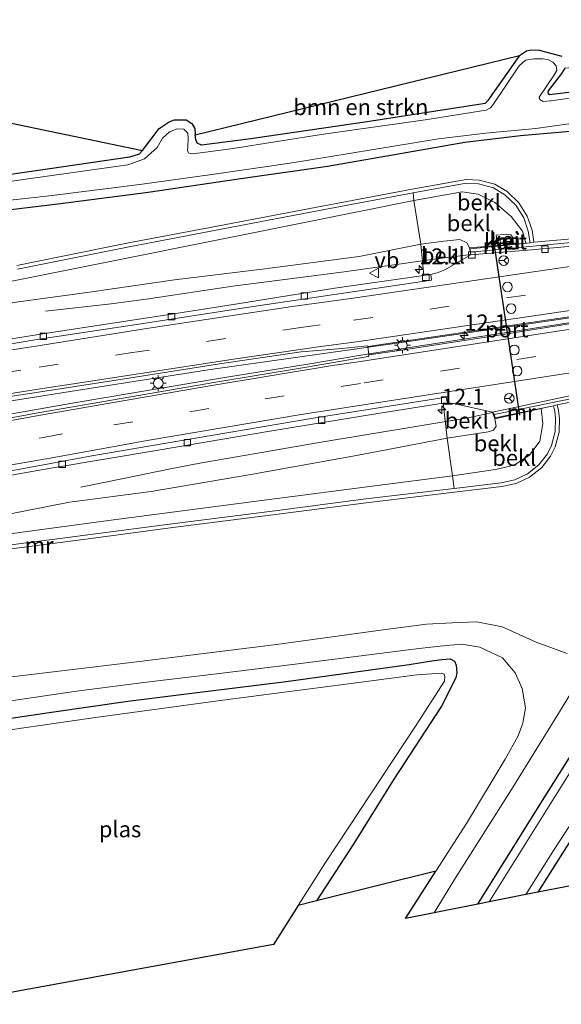
# Model space of a CAD drawing. Units: metres. Extents: x 99997 to 109995, y 456249 to 460249.
# Drawn here: x 105419 to 105503, y 458222 to 458375 of the extents above; entities that cross this region are included whole.
import ezdxf
from ezdxf.enums import TextEntityAlignment as Align

# ---------------------------------------------------------------- set-up
doc = ezdxf.new("R2010")
doc.units = ezdxf.units.M
doc.linetypes.add('VW-3-9_STREEP', pattern=[12, 3, -9])
doc.layers.get('0').update_dxf_attribs({"lineweight": 25})
for name, color, linetype, lineweight in [('B-ME-AM-KILOMETR-S-B1', 7, 'Continuous', 18), ('B-ME-BV-GELEIDECONSTRUCTIE-GELEIDERAIL-L-B1', 213, 'BV-GELEIDERAIL', 18), ('B-ME-GR-BOMENSTRUIKEN-GV-B6', 93, 'Continuous', 18), ('B-ME-GW-INSTEEKWATERGANG-L-B1', 10, 'Continuous', 25), ('B-ME-GW-KRUINLIJN-L-B1', 93, 'Continuous', 18), ('B-ME-GW-TEENLIJN-L-B1', 93, 'Continuous', 18), ('B-ME-IE-GRASLAND-GV-B6', 93, 'Continuous', 18), ('B-ME-IE-MEUBILAIR_WEGMEUBILAIR-LICHTMAST-S-B1', 8, 'Continuous', 18), ('B-ME-KG-KADASTRAAL-OPNAMEDTMGRENS-L-B1', 10, 'Continuous', 25), ('B-ME-MW-MUUR-GV-B6', 8, 'IE-TERREINAFSCHEIDING-KUNSTMATIG', 18), ('B-ME-OB-BEKLEDING-GV-B6', 253, 'Continuous', 18), ('B-ME-OG-BEBOUWING-GV-B6', 173, 'Continuous', 18), ('B-ME-OG-WATER-GV-B6', 153, 'Continuous', 18), ('B-ME-VH-VERH_SOORT-BITUMEN-GV-B6', 8, 'IE-TERREINAFSCHEIDING-NATUURLIJK-HOUTWAL', 18), ('B-ME-VH-VERH_SOORT-GV-B6', 8, 'Continuous', 18), ('B-ME-VH-VERH_SOORT-HALF_VERHARDING-GV-B6', 8, 'IE-TERREINAFSCHEIDING-NATUURLIJK-HOUTWAL', 18), ('B-ME-VV-KOLK-S-B1', 8, 'Continuous', 18), ('B-ME-VW-DRIP-S-B1', 8, 'Continuous', 18), ('B-ME-VW-MARKERING-39STREEP-015-L-B1', 255, 'VW-3-9_STREEP', 18), ('B-ME-VW-MARKERING-STREEP-015-L-B1', 7, 'Continuous', 18), ('B-ME-VW-MEUBILAIR_WEGMEUBILAIR-RONA-S-B1', 8, 'Continuous', 18), ('B-ME-VW-MEUBILAIR_WEGMEUBILAIR-VERKEERSBORD-S-B1', 8, 'Continuous', 18), ('B-ME-VW-PORTAAL-L-B1', 10, 'Continuous', 25)]:
    doc.layers.add(name, color=color, linetype=linetype, lineweight=lineweight)
doc.styles.add('NLCS-ISO', font='NLCS-ISO.TTF')
doc.linetypes.add('BV-GELEIDERAIL', pattern='A,10,-3,[108,NLCS.SHX,S=1,R=0,X=0,Y=0],-3', length=16)
doc.linetypes.add('IE-TERREINAFSCHEIDING-KUNSTMATIG', pattern='A,4,[82,NLCS.SHX,S=0.75,R=90,X=0,Y=0],4,-2', length=10)
doc.linetypes.add('IE-TERREINAFSCHEIDING-NATUURLIJK-HOUTWAL', pattern='A,7,-1.5,[67,NLCS.SHX,S=0.75,R=45,X=0,Y=0],-1.5,7,-1.5,[70,NLCS.SHX,S=0.75,R=0,X=0,Y=0],-1.5', length=20)

# ---------------------------------------------------------------- blocks, each defined once
blk = doc.blocks.new('dtb')
blk.add_circle((0, 0), 0.75)
blk = doc.blocks.new('verkeersbord')
for p, q in [((0, 0.75), (-0.75, -0.625)), ((0.75, -0.625), (0, 0.75)), ((-0.75, -0.625), (0.75, -0.625))]:
    blk.add_line(p, q)
blk = doc.blocks.new('wegwijzer')
for q in [(-0.53, -0.53), (0, 0.75), (0.53, -0.53)]:
    blk.add_line((0, 0), q)
blk.add_circle((0, 0), 0.75)
blk = doc.blocks.new('hecto')
for p, q in [((0, 0.625), (-0.625, 0)), ((0, -0.625), (0, 0.625)), ((-0.625, 0), (0.625, 0)), ((0.625, 0), (0, -0.625))]:
    blk.add_line(p, q)
blk = doc.blocks.new('kolk')
blk.add_lwpolyline([(-0.5, -0.5), (0.5, -0.5), (0.5, 0.5), (-0.5, 0.5)], close=True)
blk = doc.blocks.new('lantaarnpaal')
for p, q in [((-0.75, 0), (-1.25, 0)), ((-0.88, 0.88), (-0.53, 0.53)), ((0, 0.75), (0, 1.25)), ((0.53, 0.53), (0.88, 0.88)), ((0.75, 0), (1.25, 0)), ((-0.53, -0.53), (-0.88, -0.88)), ((0, -0.75), (0, -1.25)), ((0.53, -0.53), (0.88, -0.88))]:
    blk.add_line(p, q)
blk.add_circle((0, 0), 0.75)

msp = doc.modelspace()

# ---------------------------------------------------------------- linework, layer by layer
at = {"layer": 'B-ME-BV-GELEIDECONSTRUCTIE-GELEIDERAIL-L-B1'}
for points in [[(105603.442, 458342.687, -5.999), (105554.336, 458335.917, -4.571), (105516.767, 458330.564, -3.347), (105478.591, 458324.98, -2.301), (105470.954, 458323.92, -2.27), (105448.561, 458320.737, -1.569), (105428.11, 458317.549, -0.961), (105404.206, 458313.748, -0.426), (105382.739, 458310.286, -0.051), (105364.419, 458307.229, 0.297), (105343.4, 458303.652, 0.65), (105324.979, 458300.531, 0.847), (105314.532, 458298.756, 0.603), (105307.819, 458297.622, 0.359)], [(105603.506, 458342.055, -6.003), (105554.4, 458335.328, -4.63), (105516.939, 458329.953, -3.359), (105478.239, 458323.943, -2.251), (105472.302, 458323.002, -2.263), (105464.68, 458321.732, -2.019), (105450.477, 458319.439, -1.581), (105428.031, 458315.66, -0.953), (105405.614, 458311.714, -0.496), (105384.606, 458307.841, -0.097), (105359.666, 458303.135, 0.402), (105337.449, 458298.846, 0.727), (105325.599, 458296.435, 0.87), (105317.77, 458294.811, 0.661), (105308.59, 458293.331, 0.382)], [(105423.266, 458329.889, -1.798), (105433.474, 458331.027, -1.639), (105439.277, 458331.795, -1.499), (105452.382, 458333.734, -1.798), (105469.667, 458335.995, -2.309), (105482.941, 458337.829, -2.712), (105489.346, 458338.689, -2.881)], [(105428.777, 458302.497, -1.697), (105435.673, 458303.881, -1.577), (105442.719, 458305.347, -1.449), (105447.256, 458306.238, -1.437), (105455.649, 458307.677, -1.674), (105466.14, 458309.472, -2.007), (105480.831, 458311.953, -2.235), (105488.986, 458313.263, -2.77), (105492.742, 458314.117, -2.911)]]:
    msp.add_polyline3d(points, dxfattribs=at)
at = {"layer": 'B-ME-GR-BOMENSTRUIKEN-GV-B6'}
for points in [[(105501.608, 458363.507, -1.635), (105501.426, 458363.796, -1.635), (105501.456, 458364.113, -1.6), (105503.534, 458366.838, -1.569), (105504.04, 458367.676, -1.596), (105529.325, 458370.318, -1.375), (105529.09, 458367.359, -1.53), (105511.334, 458364.682, -1.616), (105501.608, 458363.507, -1.635)], [(105447.514, 458355.681, -1.542), (105446.841, 458355.966, -1.523), (105446.615, 458356.551, -1.496), (105446.525, 458357.281, -1.519), (105496.963, 458369.608, -1.612), (105492.033, 458362.644, -1.457), (105491.585, 458362.177, -1.472), (105473.285, 458359.295, -1.658), (105455.205, 458356.679, -1.635), (105447.514, 458355.681, -1.542)], [(105386.879, 458365.602, -1.511), (105438.363, 458354.833, -1.577), (105437.85, 458354.264, -1.581), (105436.326, 458353.785, -1.585), (105423.956, 458351.991, -1.592), (105413.138, 458350.434, -1.558)]]:
    msp.add_polyline3d(points, dxfattribs=at)
at = {"layer": 'B-ME-GW-INSTEEKWATERGANG-L-B1'}
for points in [[(105545.512, 458375.188, -1.426), (105542.041, 458370.257, -1.294), (105540.902, 458369.452, -1.337), (105538.498, 458368.856, -1.488), (105534.106, 458367.987, -1.503), (105529.09, 458367.359, -1.53), (105511.334, 458364.682, -1.616), (105501.608, 458363.507, -1.635), (105501.426, 458363.796, -1.635), (105501.456, 458364.113, -1.6), (105503.534, 458366.838, -1.569), (105504.04, 458367.676, -1.596)], [(105496.963, 458369.608, -1.612), (105492.033, 458362.644, -1.457), (105491.585, 458362.177, -1.472), (105473.285, 458359.295, -1.658), (105455.205, 458356.679, -1.635), (105447.514, 458355.681, -1.542), (105446.841, 458355.966, -1.523), (105446.615, 458356.551, -1.496), (105446.525, 458357.281, -1.519)], [(105414.419, 458345.259, -1.445), (105425.585, 458346.602, -1.426), (105439.206, 458348.38, -1.441), (105453.271, 458350.417, -1.441), (105467.1, 458352.401, -1.472), (105479.612, 458354.611, -1.465), (105488.451, 458356.161, -1.55), (105497.102, 458357.199, -1.55), (105504.821, 458357.856, -1.499)], [(105438.363, 458354.833, -1.577), (105437.85, 458354.264, -1.581), (105436.326, 458353.785, -1.585), (105423.956, 458351.991, -1.592), (105413.138, 458350.434, -1.558)], [(105490.483, 458237.658, -1.425), (105500.512, 458253.772, -1.422), (105512.254, 458272.384, -1.465), (105522.404, 458288.325, -1.399), (105529.442, 458299.31, -1.499), (105534.842, 458307.24, -1.507), (105535.688, 458307.739, -1.523), (105537.071, 458308.04, -1.561), (105539.014, 458307.601, -1.503), (105539.999, 458306.703, -1.472), (105540.653, 458305.682, -1.422), (105540.726, 458304.59, -1.379), (105540.565, 458303.433, -1.375), (105539.936, 458302.392, -1.441), (105534.254, 458293.516, -1.403), (105525.045, 458278.926, -1.468), (105516.121, 458264.763, -1.515), (105506.466, 458250.084, -1.445), (105499.782, 458239.498, -1.478)], [(105408.036, 458265.139, -1.538), (105424.224, 458267.494, -1.507), (105436.072, 458269.21, -1.554), (105448.09, 458270.732, -1.542), (105460.67, 458272.283, -1.538), (105470.765, 458273.665, -1.585), (105479.811, 458274.941, -1.503), (105483.628, 458275.537, -1.542), (105484.869, 458275.7, -1.542), (105486.144, 458275.808, -1.527), (105486.822, 458275.453, -1.523), (105487.077, 458274.833, -1.484), (105487.219, 458273.625, -1.465), (105487.054, 458272.835, -1.472), (105484.842, 458268.44, -1.465), (105477.433, 458257.067, -1.476), (105471.18, 458247.064, -1.461), (105465.3886, 458238.1665, -1.5077)]]:
    msp.add_polyline3d(points, dxfattribs=at)
at = {"layer": 'B-ME-GW-KRUINLIJN-L-B1'}
msp.add_line((105493.513, 458340.087, -1.244), (105493.34, 458341.695, -1.244), dxfattribs=at)
for points in [[(105497.942, 458340.46, -0.155), (105497.428, 458342.283, -0.155), (105495.675, 458344.606, -0.186), (105493.094, 458346.776, -0.206), (105490.501, 458348.054, -0.12), (105488.045, 458348.42, -0.136), (105480.544, 458347.064, -0.136), (105453.734, 458341.678, -0.159), (105430.477, 458337.038, -0.109), (105407.122, 458332.362, -0.113), (105387.163, 458328.62, -0.136), (105372.274, 458326.004, -0.051), (105356.319, 458323.054, -0.031), (105345.185, 458320.942, 0.03), (105337.398, 458319.35, -0.027)], [(105500.301, 458314.729, -0.093), (105500.575, 458312.329, -0.229), (105500.088, 458309.631, -0.221), (105498.517, 458307.47, -0.233), (105496.119, 458305.906, -0.252), (105493.192, 458305.248, -0.206), (105486.529, 458304.241, -0.175), (105474.454, 458302.68, -0.132), (105454.873, 458300.169, -0.147), (105433.036, 458297.315, -0.043), (105410.401, 458294.255, 0.092), (105395.647, 458292.106, -0.027), (105381.528, 458289.456, -0.035), (105359.484, 458285.194, 0.049), (105336.433, 458281.439, -0.041)]]:
    msp.add_polyline3d(points, dxfattribs=at)
at = {"layer": 'B-ME-GW-TEENLIJN-L-B1'}
for points in [[(105337.398, 458319.35, -0.027), (105348.384, 458320.261, -0.225), (105362.227, 458322.293, -0.585), (105381.1, 458325.21, -0.911), (105395.465, 458327.313, -1.085), (105405.702, 458329.107, -1.232), (105419.066, 458331.309, -1.511), (105430.471, 458332.894, -1.98), (105443.299, 458334.73, -2.518), (105456.926, 458336.403, -2.72), (105472.026, 458338.377, -2.921), (105481.601, 458340.279, -2.999), (105485.186, 458340.74, -3.185), (105487.683, 458341.004, -3.196), (105488.751, 458340.504, -3.181), (105489.172, 458339.721, -3.23)], [(105493.34, 458341.695, -1.244), (105494.517, 458341.775, -1.209), (105494.98, 458341.815, -1.201), (105495.599, 458341.741, -1.186), (105495.888, 458341.31, -1.166), (105496.022, 458340.298, -1.17)], [(105336.433, 458281.439, -0.041), (105354.836, 458286.022, -0.33), (105379.526, 458291.005, -0.45), (105396.38, 458294.043, -0.953), (105416.224, 458298.013, -1.306), (105426.998, 458300.157, -1.639), (105439.672, 458301.802, -1.929), (105455.182, 458304.454, -2.305), (105471.595, 458307.427, -2.576), (105485.722, 458310.105, -3.037), (105492.062, 458311.106, -3.289), (105492.884, 458311.367, -3.32), (105493.315, 458311.996, -3.309), (105493.117, 458313.146, -3.341)]]:
    msp.add_polyline3d(points, dxfattribs=at)
at = {"layer": 'B-ME-IE-GRASLAND-GV-B6'}
for points in [[(105413.138, 458350.434, -1.558), (105423.956, 458351.991, -1.592), (105436.326, 458353.785, -1.585), (105437.85, 458354.264, -1.581), (105438.363, 458354.833, -1.577), (105440.951, 458358.269, -1.612), (105442.504, 458359.318, -1.697), (105443.329, 458359.619, -1.693), (105445.149, 458359.617, -1.635), (105446.014, 458359.051, -1.546), (105446.476, 458358.251, -1.546), (105446.525, 458357.281, -1.519), (105446.615, 458356.551, -1.496), (105446.841, 458355.966, -1.523), (105447.514, 458355.681, -1.542), (105455.205, 458356.679, -1.635), (105473.285, 458359.295, -1.658), (105491.585, 458362.177, -1.472), (105492.033, 458362.644, -1.457), (105496.963, 458369.608, -1.612), (105498.043, 458370.324, -1.647), (105498.827, 458370.514, -1.651), (105500.005, 458370.438, -1.639), (105503.519, 458369.492, -1.631)], [(105515.119, 458364.431, -2.131), (105501.801, 458362.575, -2.131), (105501.733, 458362.59, -2.131), (105500.606, 458362.481, -2.131), (105500.126, 458362.756, -2.131), (105500.022, 458363.141, -2.131), (105502.257, 458366.527, -2.131), (105502.728, 458367.309, -2.131), (105502.67, 458368.009, -2.131), (105502.146, 458368.563, -2.131), (105501.462, 458368.964, -2.131), (105500.569, 458369.104, -2.131), (105499.166, 458369.081, -2.131), (105497.857, 458368.902, -2.131), (105496.91, 458368.035, -2.131), (105492.77, 458361.852, -2.131), (105492.426, 458361.46, -2.131), (105491.766, 458361.126, -2.131), (105482.283, 458359.635, -2.131), (105466.49, 458357.365, -2.131), (105452.099, 458355.13, -2.131), (105446.182, 458354.34, -2.131), (105445.548, 458354.442, -2.131), (105445.35, 458354.8, -2.131), (105445.372, 458355.517, -2.131), (105445.427, 458356.672, -2.131), (105445.367, 458357.54, -2.131), (105444.756, 458358.172, -2.131), (105443.724, 458358.24, -2.131), (105442.55, 458357.735, -2.131), (105441.434, 458356.784, -2.131), (105440.643, 458355.328, -2.131), (105438.661, 458353.54, -2.131), (105436.058, 458352.606, -2.131), (105420.583, 458350.447, -2.131), (105413.037, 458349.355, -2.131)], [(105503.534, 458366.838, -1.569), (105501.456, 458364.113, -1.6), (105501.426, 458363.796, -1.635), (105501.608, 458363.507, -1.635), (105511.334, 458364.682, -1.616)], [(105413.45, 458346.639, -2.131), (105423.877, 458347.806, -2.131), (105438.281, 458349.602, -2.131), (105449.133, 458351.104, -2.131), (105461.275, 458352.876, -2.131), (105473.916, 458354.931, -2.131), (105484.37, 458356.683, -2.131), (105491.642, 458357.568, -2.131), (105499.504, 458358.263, -2.131), (105535.665, 458363.39, -2.131)], [(105414.419, 458345.259, -1.445), (105425.585, 458346.602, -1.426), (105439.206, 458348.38, -1.441), (105453.271, 458350.417, -1.441), (105467.1, 458352.401, -1.472), (105479.612, 458354.611, -1.465), (105488.451, 458356.161, -1.55), (105497.102, 458357.199, -1.55), (105504.821, 458357.856, -1.499)], [(105504.821, 458357.856, -1.499), (105497.102, 458357.199, -1.55), (105488.451, 458356.161, -1.55), (105479.612, 458354.611, -1.465), (105467.1, 458352.401, -1.472), (105453.271, 458350.417, -1.441), (105439.206, 458348.38, -1.441), (105425.585, 458346.602, -1.426), (105414.419, 458345.259, -1.445)], [(105532.471, 458343.749, -1.139), (105503.36, 458340.971, -1.139), (105499.19, 458340.61, -1.255), (105498.894, 458342.463, -1.255), (105498.154, 458344.641, -1.255), (105496.834, 458346.721, -1.255), (105495.023, 458348.449, -1.255), (105493.118, 458349.616, -1.255), (105490.657, 458350.248, -1.255), (105488.633, 458350.349, -1.255), (105480.285, 458348.83, -1.255), (105466.516, 458346.264, -1.255), (105448.838, 458342.879, -1.255), (105436.165, 458340.469, -1.255), (105418.815, 458336.98, -1.255)], [(105418.933, 458336.392, -0.132), (105436.28, 458339.88, -0.109), (105448.95, 458342.29, -0.113), (105466.627, 458345.674, -0.186), (105480.394, 458348.24, -0.12), (105480.544, 458347.064, -0.136), (105453.734, 458341.678, -0.159), (105430.477, 458337.038, -0.109), (105407.122, 458332.362, -0.113)], [(105480.544, 458347.064, -0.136), (105481.601, 458340.279, -2.999), (105472.026, 458338.377, -2.921), (105456.926, 458336.403, -2.72), (105443.299, 458334.73, -2.518), (105430.471, 458332.894, -1.98), (105419.066, 458331.309, -1.511), (105405.702, 458329.107, -1.232), (105395.465, 458327.313, -1.085), (105381.1, 458325.21, -0.911), (105362.227, 458322.293, -0.585), (105348.384, 458320.261, -0.225), (105337.398, 458319.35, -0.027), (105345.185, 458320.942, 0.03), (105356.319, 458323.054, -0.031), (105372.274, 458326.004, -0.051), (105387.163, 458328.62, -0.136), (105407.122, 458332.362, -0.113), (105430.477, 458337.038, -0.109), (105453.734, 458341.678, -0.159), (105480.544, 458347.064, -0.136)], [(105419.066, 458331.309, -1.511), (105430.471, 458332.894, -1.98), (105443.299, 458334.73, -2.518), (105456.926, 458336.403, -2.72), (105472.026, 458338.377, -2.921), (105481.601, 458340.279, -2.999), (105482.074, 458335.411, -3.405), (105468.246, 458333.419, -3.018), (105451.816, 458330.787, -2.712), (105442.836, 458329.399, -2.433), (105422.867, 458326.346, -1.933), (105403.296, 458323.239, -1.538)], [(105412.55, 458315.819, -1.687), (105422.8503, 458317.3823, -1.9348), (105435.216, 458319.276, -1.999), (105450.312, 458321.648, -2.344), (105463.028, 458323.544, -2.731), (105469.381, 458324.066, -2.972), (105473.296, 458324.449, -3.03), (105473.374, 458324.361, -3.03), (105473.528, 458323.061, -3.037), (105473.528, 458322.912, -3.022), (105473.399, 458322.822, -3.003), (105463.501, 458321.09, -2.724), (105449.739, 458318.822, -2.317), (105432.041, 458315.789, -1.844), (105422.3879, 458314.0927, -1.868), (105409.7049, 458311.7917, -1.558)], [(105417.988, 458292.927, -1.042), (105430.337, 458294.519, -1.042), (105443.054, 458296.224, -1.042), (105458.597, 458298.193, -1.042), (105473.118, 458300.066, -1.042), (105486.855, 458301.709, -1.042), (105494.178, 458302.578, -1.042), (105496.409, 458303.067, -1.042), (105498.509, 458304.073, -1.042), (105500.406, 458305.568, -1.042), (105501.747, 458307.339, -1.042), (105502.485, 458308.766, -1.042), (105503.111, 458311.067, -1.042), (105503.171, 458313.193, -1.042), (105503.011, 458314.417, -1.042), (105502.807, 458315.289, -1.042), (105503.339, 458315.396, -1.112), (105535.663, 458321.732, -1.112)], [(105405.618, 458302.169, -1.573), (105424.081, 458305.455, -2.053), (105440.796, 458308.268, -2.352), (105458.117, 458311.225, -2.793), (105474.947, 458313.967, -3.157), (105485.063, 458315.543, -3.417), (105485.722, 458310.105, -3.037), (105471.595, 458307.427, -2.576), (105455.182, 458304.454, -2.305), (105439.672, 458301.802, -1.929), (105426.998, 458300.157, -1.639), (105416.224, 458298.013, -1.306)], [(105485.722, 458310.105, -3.037), (105486.529, 458304.241, -0.175), (105474.454, 458302.68, -0.132), (105454.873, 458300.169, -0.147), (105433.036, 458297.315, -0.043), (105410.401, 458294.255, 0.092), (105395.647, 458292.106, -0.027), (105381.528, 458289.456, -0.035), (105359.484, 458285.194, 0.049), (105336.433, 458281.439, -0.041), (105354.836, 458286.022, -0.33), (105379.526, 458291.005, -0.45), (105396.38, 458294.043, -0.953), (105416.224, 458298.013, -1.306), (105426.998, 458300.157, -1.639), (105439.672, 458301.802, -1.929), (105455.182, 458304.454, -2.305), (105471.595, 458307.427, -2.576), (105485.722, 458310.105, -3.037)], [(105410.401, 458294.255, 0.092), (105433.036, 458297.315, -0.043), (105454.873, 458300.169, -0.147), (105474.454, 458302.68, -0.132), (105486.529, 458304.241, -0.175), (105486.784, 458302.305, -0.109), (105473.044, 458300.661, -0.097), (105458.521, 458298.788, -0.082), (105442.976, 458296.819, -0.089), (105430.259, 458295.114, -0.093), (105417.91, 458293.522, -0.109)], [(105504.359, 458276.629, -1.476), (105499.52, 458278.402, -1.492), (105494.226, 458280.78, -1.465), (105490.329, 458281.54, -1.364), (105486.501, 458281.395, -1.383), (105482.516, 458281.187, -1.375), (105475.756, 458280.305, -1.437), (105459.149, 458278.052, -1.461), (105437.88, 458275.365, -1.476), (105414.507, 458272.573, -1.461)], [(105417.903, 458269.281, -1.457), (105428.081, 458270.775, -1.468), (105438.951, 458272.147, -1.554), (105450.717, 458273.59, -1.515), (105461.237, 458274.847, -1.546), (105471.512, 458276.162, -1.484), (105480.065, 458277.262, -1.422), (105482.709, 458277.568, -1.41), (105485.621, 458277.854, -1.507), (105487.977, 458278.057, -1.476), (105490.763, 458277.616, -1.434), (105494.289, 458275.973, -1.395), (105496.27, 458273.636, -1.379), (105497.383, 458271.162, -1.375), (105497.86, 458268.184, -1.391), (105497.488, 458265.809, -1.437), (105496.73, 458263.826, -1.434), (105494.738, 458260.213, -1.426), (105488.696, 458250.179, -1.418), (105483.9449, 458242.7644, -1.423), (105465.3886, 458238.1665, -1.5077), (105471.18, 458247.064, -1.461), (105477.433, 458257.067, -1.476), (105484.842, 458268.44, -1.465), (105487.054, 458272.835, -1.472), (105487.219, 458273.625, -1.465), (105487.077, 458274.833, -1.484), (105486.822, 458275.453, -1.523), (105486.144, 458275.808, -1.527), (105484.869, 458275.7, -1.542), (105483.628, 458275.537, -1.542), (105479.811, 458274.941, -1.503), (105470.765, 458273.665, -1.585), (105460.67, 458272.283, -1.538), (105448.09, 458270.732, -1.542), (105436.072, 458269.21, -1.554), (105424.224, 458267.494, -1.507), (105408.036, 458265.139, -1.538)], [(105408.036, 458265.139, -1.538), (105424.224, 458267.494, -1.507), (105436.072, 458269.21, -1.554), (105448.09, 458270.732, -1.542), (105460.67, 458272.283, -1.538), (105470.765, 458273.665, -1.585), (105479.811, 458274.941, -1.503), (105483.628, 458275.537, -1.542), (105484.869, 458275.7, -1.542), (105486.144, 458275.808, -1.527), (105486.822, 458275.453, -1.523), (105487.077, 458274.833, -1.484), (105487.219, 458273.625, -1.465), (105487.054, 458272.835, -1.472), (105484.842, 458268.44, -1.465), (105477.433, 458257.067, -1.476), (105471.18, 458247.064, -1.461), (105465.3886, 458238.1665, -1.5077), (105462.5541, 458237.4642, -2.305), (105466.784, 458244.148, -2.305), (105480.902, 458265.469, -2.305), (105485.294, 458272.341, -2.305), (105485.357, 458273.071, -2.305), (105485.255, 458273.406, -2.305), (105484.781, 458273.576, -2.305), (105480.979, 458273.313, -2.305), (105471.565, 458272.076, -2.305), (105450.036, 458269.25, -2.305), (105431.044, 458266.654, -2.305), (105412.348, 458264.006, -2.305)], [(105512.254, 458272.384, -1.465), (105500.512, 458253.772, -1.422), (105490.483, 458237.658, -1.425), (105483.689, 458236.314, -1.477), (105486.998, 458241.734, -1.457), (105495.692, 458255.465, -1.422), (105503.182, 458267.579, -1.426), (105507.057, 458273.939, -1.453)], [(105507.541, 458262.465, -2.305), (105492.244, 458238.007, -2.305), (105490.483, 458237.658, -1.425), (105500.512, 458253.772, -1.422), (105512.254, 458272.384, -1.465)], [(105499.782, 458239.498, -1.478), (105497.952, 458239.136, -2.305), (105502.348, 458246.153, -2.305), (105514.176, 458264.366, -2.305)], [(105505.718, 458240.672, -1.343), (105499.782, 458239.498, -1.478), (105506.466, 458250.084, -1.445)], [(105506.466, 458250.084, -1.445), (105499.782, 458239.498, -1.478)]]:
    msp.add_polyline3d(points, dxfattribs=at)
at = {"layer": 'B-ME-KG-KADASTRAAL-OPNAMEDTMGRENS-L-B1'}
for points in [[(105386.879, 458365.6021, -1.511), (105438.363, 458354.8331, -1.577), (105440.951, 458358.2691, -1.612), (105442.504, 458359.3181, -1.697), (105443.329, 458359.619, -1.693), (105445.149, 458359.617, -1.635), (105446.014, 458359.051, -1.546), (105446.476, 458358.251, -1.546), (105446.525, 458357.281, -1.519), (105496.963, 458369.608, -1.612), (105498.043, 458370.3241, -1.647), (105498.827, 458370.514, -1.651), (105500.005, 458370.4381, -1.639), (105503.519, 458369.492, -1.631)], [(105505.718, 458240.672, -1.343), (105499.782, 458239.498, -1.478), (105497.952, 458239.1361, -2.305), (105492.244, 458238.007, -2.305), (105490.483, 458237.6581, -1.425), (105483.689, 458236.314, -1.477), (105479.249, 458235.4361, -1.428), (105483.9449, 458242.7645, -1.423), (105465.3886, 458238.1665, -1.5077), (105462.5541, 458237.4643, -2.305), (105458.698, 458231.371, -2.305), (105407.877, 458222.0791, -2.305)]]:
    msp.add_polyline3d(points, dxfattribs=at)
at = {"layer": 'B-ME-MW-MUUR-GV-B6'}
for points in [[(105588.032, 458350.181, 1.668), (105588.828, 458350.29, -0.069), (105602.455, 458352.322, 0.013), (105602.551, 458351.385, -7.227), (105593.566, 458350.172, -6.942), (105562.93, 458345.934, -6.005), (105554.114, 458344.696, -5.71), (105535.294, 458342.77, -5.16), (105518.264, 458341.17, -4.533), (105498.802, 458339.377, -3.886), (105489.356, 458338.64, -3.603), (105489.334, 458339.055, -0.066), (105517.958, 458341.795, -0.07), (105532.448, 458343.16, -0.163), (105553.958, 458345.457, -0.085), (105577.469, 458348.743, -0.066), (105578.118, 458348.832, 1.655), (105578.215, 458348.845, 1.596), (105579.727, 458349.051, 1.657), (105580.611, 458349.171, 0.437), (105585.496, 458349.836, 0.255), (105586.401, 458349.959, 1.641), (105587.887, 458350.162, 1.682), (105588.032, 458350.181, 1.668)], [(105418.815, 458336.98, -1.255), (105436.165, 458340.469, -1.255), (105448.838, 458342.879, -1.255), (105466.516, 458346.264, -1.255), (105480.285, 458348.83, -1.255), (105488.633, 458350.349, -1.255), (105490.657, 458350.248, -1.255), (105493.118, 458349.616, -1.255), (105495.023, 458348.449, -1.255), (105496.834, 458346.721, -1.255), (105498.154, 458344.641, -1.255), (105498.894, 458342.463, -1.255), (105499.19, 458340.61, -1.255), (105498.598, 458340.515, -0.094)], [(105498.598, 458340.515, -0.094), (105498.31, 458342.318, -0.116), (105497.609, 458344.38, -0.113), (105496.367, 458346.338, -0.144), (105494.655, 458347.971, -0.14), (105492.881, 458349.057, -0.144), (105490.567, 458349.652, -0.116), (105488.672, 458349.746, -0.116), (105480.394, 458348.24, -0.12), (105466.627, 458345.674, -0.186), (105448.95, 458342.29, -0.113), (105436.28, 458339.88, -0.109), (105418.933, 458336.392, -0.132)], [(105578.118, 458348.832, 1.655), (105577.469, 458348.743, -0.066), (105553.958, 458345.457, -0.085), (105532.448, 458343.16, -0.163), (105517.958, 458341.795, -0.07), (105489.334, 458339.055, -0.066), (105489.281, 458339.533, -0.206), (105498.598, 458340.515, -0.094), (105499.19, 458340.61, -1.255), (105503.36, 458340.971, -1.139), (105532.471, 458343.749, -1.139), (105553.955, 458346.066, -1.139), (105578.472, 458349.504, -1.139), (105578.543, 458349.515, 1.655), (105578.118, 458348.832, 1.655)], [(105498.598, 458340.515, -0.094), (105489.281, 458339.533, -0.206), (105489.334, 458339.055, -0.066), (105489.356, 458338.64, -3.603), (105489.172, 458339.721, -3.23), (105493.513, 458340.087, -1.244), (105496.022, 458340.298, -1.17), (105497.942, 458340.46, -0.155), (105498.598, 458340.515, -0.094)], [(105564.727, 458327.312, 1.66), (105564.143, 458327.23, -0.101), (105556.731, 458326.147, -0.217), (105535.402, 458322.281, -0.19), (105529.782, 458321.216, -0.237), (105505.66, 458316.399, -0.097), (105493.029, 458313.779, -0.097), (105492.733, 458314.14, -3.607), (105530.209, 458322.09, -4.734), (105555.416, 458326.788, -5.621), (105560.762, 458327.58, -5.811), (105595.2, 458332.319, -6.876), (105604.375, 458333.569, -7.162), (105604.461, 458332.734, -0.103), (105575.555, 458328.82, -0.104), (105574.844, 458328.721, 1.665), (105574.631, 458328.691, 1.745), (105573.189, 458328.491, 1.661), (105572.291, 458328.366, 0.216), (105567.341, 458327.676, 0.248), (105566.514, 458327.561, 1.657), (105564.854, 458327.329, 1.653), (105564.727, 458327.312, 1.66)], [(105564.727, 458327.312, 1.66), (105564.301, 458326.627, 1.66), (105564.266, 458326.62, -1.112), (105556.858, 458325.617, -1.112), (105535.663, 458321.732, -1.112), (105503.339, 458315.396, -1.112), (105502.807, 458315.289, -1.042), (105502.223, 458315.152, -0.095), (105493.166, 458313.285, -0.093), (105493.029, 458313.779, -0.097), (105505.66, 458316.399, -0.097), (105529.782, 458321.216, -0.237), (105535.402, 458322.281, -0.19), (105556.731, 458326.147, -0.217), (105564.143, 458327.23, -0.101), (105564.727, 458327.312, 1.66)], [(105417.91, 458293.522, -0.109), (105430.259, 458295.114, -0.093), (105442.976, 458296.819, -0.089), (105458.521, 458298.788, -0.082), (105473.044, 458300.661, -0.097), (105486.784, 458302.305, -0.109), (105494.078, 458303.17, -0.105), (105496.213, 458303.638, -0.101), (105498.19, 458304.585, -0.093), (105499.957, 458305.978, -0.093), (105501.286, 458307.683, -0.093), (105501.912, 458308.985, -0.093), (105502.482, 458311.159, -0.093), (105502.565, 458313.2, -0.093), (105502.42, 458314.31, -0.093), (105502.223, 458315.152, -0.095)], [(105502.223, 458315.152, -0.095), (105502.807, 458315.289, -1.042), (105503.011, 458314.417, -1.042), (105503.171, 458313.193, -1.042), (105503.111, 458311.067, -1.042), (105502.485, 458308.766, -1.042), (105501.747, 458307.339, -1.042), (105500.406, 458305.568, -1.042), (105498.509, 458304.073, -1.042), (105496.409, 458303.067, -1.042), (105494.178, 458302.578, -1.042), (105486.855, 458301.709, -1.042), (105473.118, 458300.066, -1.042), (105458.597, 458298.193, -1.042), (105443.054, 458296.224, -1.042), (105430.337, 458294.519, -1.042), (105417.988, 458292.927, -1.042)], [(105502.223, 458315.152, -0.095), (105500.301, 458314.729, -0.093), (105493.117, 458313.146, -3.341), (105492.733, 458314.14, -3.607), (105493.029, 458313.779, -0.097), (105493.166, 458313.285, -0.093), (105502.223, 458315.152, -0.095)]]:
    msp.add_polyline3d(points, dxfattribs=at)
at = {"layer": 'B-ME-OB-BEKLEDING-GV-B6'}
for points in [[(105492.881, 458349.057, -0.144), (105494.655, 458347.971, -0.14), (105496.367, 458346.338, -0.144), (105497.609, 458344.38, -0.113), (105498.31, 458342.318, -0.116), (105498.598, 458340.515, -0.094), (105497.942, 458340.46, -0.155), (105497.428, 458342.283, -0.155), (105495.675, 458344.606, -0.186), (105493.094, 458346.776, -0.206), (105490.501, 458348.054, -0.12), (105488.045, 458348.42, -0.136), (105480.544, 458347.064, -0.136), (105480.394, 458348.24, -0.12), (105488.672, 458349.746, -0.116), (105490.567, 458349.652, -0.116), (105492.881, 458349.057, -0.144)], [(105481.601, 458340.279, -2.999), (105480.544, 458347.064, -0.136), (105488.045, 458348.42, -0.136), (105490.501, 458348.054, -0.12), (105493.094, 458346.776, -0.206), (105495.675, 458344.606, -0.186), (105497.428, 458342.283, -0.155), (105497.942, 458340.46, -0.155), (105496.022, 458340.298, -1.17), (105495.888, 458341.31, -1.166), (105495.599, 458341.741, -1.186), (105494.98, 458341.815, -1.201), (105494.517, 458341.775, -1.209), (105493.34, 458341.695, -1.244), (105493.513, 458340.087, -1.244), (105489.172, 458339.721, -3.23), (105488.751, 458340.504, -3.181), (105487.683, 458341.004, -3.196), (105485.186, 458340.74, -3.185), (105481.601, 458340.279, -2.999)], [(105483.139, 458335.547, -3.425), (105482.074, 458335.411, -3.405), (105481.601, 458340.279, -2.999), (105485.186, 458340.74, -3.185), (105487.683, 458341.004, -3.196), (105488.751, 458340.504, -3.181), (105489.172, 458339.721, -3.23), (105489.356, 458338.64, -3.603), (105485.349, 458336.313, -3.479), (105484.168, 458335.834, -3.44), (105483.139, 458335.547, -3.425)], [(105492.062, 458311.106, -3.289), (105485.722, 458310.105, -3.037), (105485.063, 458315.543, -3.417), (105485.736, 458315.629, -3.413), (105486.727, 458315.482, -3.487), (105492.733, 458314.14, -3.607), (105493.117, 458313.146, -3.341), (105493.315, 458311.996, -3.309), (105492.884, 458311.367, -3.32), (105492.062, 458311.106, -3.289)], [(105502.223, 458315.152, -0.095), (105502.42, 458314.31, -0.093), (105502.565, 458313.2, -0.093), (105502.482, 458311.159, -0.093), (105501.912, 458308.985, -0.093), (105501.286, 458307.683, -0.093), (105499.957, 458305.978, -0.093), (105498.19, 458304.585, -0.093), (105496.213, 458303.638, -0.101), (105494.078, 458303.17, -0.105), (105486.784, 458302.305, -0.109), (105486.529, 458304.241, -0.175), (105493.192, 458305.248, -0.206), (105496.119, 458305.906, -0.252), (105498.517, 458307.47, -0.233), (105500.088, 458309.631, -0.221), (105500.575, 458312.329, -0.229), (105500.301, 458314.729, -0.093), (105502.223, 458315.152, -0.095)], [(105485.722, 458310.105, -3.037), (105492.062, 458311.106, -3.289), (105492.884, 458311.367, -3.32), (105493.315, 458311.996, -3.309), (105493.117, 458313.146, -3.341), (105500.301, 458314.729, -0.093), (105500.575, 458312.329, -0.229), (105500.088, 458309.631, -0.221), (105498.517, 458307.47, -0.233), (105496.119, 458305.906, -0.252), (105493.192, 458305.248, -0.206), (105486.529, 458304.241, -0.175), (105485.722, 458310.105, -3.037)]]:
    msp.add_polyline3d(points, dxfattribs=at)
at = {"layer": 'B-ME-OG-BEBOUWING-GV-B6'}
msp.add_polyline3d([(105493.923, 458340.953, -1.275), (105495.571, 458341.101, -1.217), (105495.654, 458340.456, -1.217), (105493.98, 458340.32, -1.217), (105493.923, 458340.953, -1.275)], dxfattribs=at)
at = {"layer": 'B-ME-OG-WATER-GV-B6'}
for points in [[(105413.037, 458349.355, -2.131), (105420.583, 458350.447, -2.131), (105436.058, 458352.606, -2.131), (105438.661, 458353.54, -2.131), (105440.643, 458355.328, -2.131), (105441.434, 458356.784, -2.131), (105442.55, 458357.735, -2.131), (105443.724, 458358.24, -2.131), (105444.756, 458358.172, -2.131), (105445.367, 458357.54, -2.131), (105445.427, 458356.672, -2.131), (105445.372, 458355.517, -2.131), (105445.35, 458354.8, -2.131), (105445.548, 458354.442, -2.131), (105446.182, 458354.34, -2.131), (105452.099, 458355.13, -2.131), (105466.49, 458357.365, -2.131), (105482.283, 458359.635, -2.131), (105491.766, 458361.126, -2.131), (105492.426, 458361.46, -2.131), (105492.77, 458361.852, -2.131), (105496.91, 458368.035, -2.131), (105497.857, 458368.902, -2.131), (105499.166, 458369.081, -2.131), (105500.569, 458369.104, -2.131), (105501.462, 458368.964, -2.131), (105502.146, 458368.563, -2.131), (105502.67, 458368.009, -2.131), (105502.728, 458367.309, -2.131), (105502.257, 458366.527, -2.131), (105500.022, 458363.141, -2.131), (105500.126, 458362.756, -2.131), (105500.606, 458362.481, -2.131), (105501.733, 458362.59, -2.131), (105501.801, 458362.575, -2.131), (105515.119, 458364.431, -2.131)], [(105535.665, 458363.39, -2.131), (105499.504, 458358.263, -2.131), (105491.642, 458357.568, -2.131), (105484.37, 458356.683, -2.131), (105473.916, 458354.931, -2.131), (105461.275, 458352.876, -2.131), (105449.133, 458351.104, -2.131), (105438.281, 458349.602, -2.131), (105423.877, 458347.806, -2.131), (105413.45, 458346.639, -2.131)], [(105497.952, 458239.136, -2.305), (105492.244, 458238.007, -2.305), (105507.541, 458262.465, -2.305), (105521.606, 458284.724, -2.305), (105534.403, 458304.989, -2.305), (105535.601, 458306.247, -2.305), (105536.657, 458306.605, -2.305), (105537.562, 458306.732, -2.305), (105538.343, 458306.551, -2.305), (105538.889, 458305.98, -2.305), (105539.283, 458304.972, -2.305), (105539.326, 458304.36, -2.305), (105539.286, 458303.812, -2.305), (105525.391, 458282.118, -2.305), (105514.176, 458264.366, -2.305), (105502.348, 458246.153, -2.305), (105497.952, 458239.136, -2.305)], [(105412.348, 458264.006, -2.305), (105431.044, 458266.654, -2.305), (105450.036, 458269.25, -2.305), (105471.565, 458272.076, -2.305), (105480.979, 458273.313, -2.305), (105484.781, 458273.576, -2.305), (105485.255, 458273.406, -2.305), (105485.357, 458273.071, -2.305), (105485.294, 458272.341, -2.305), (105480.902, 458265.469, -2.305), (105466.784, 458244.148, -2.305), (105462.5541, 458237.4642, -2.305), (105458.698, 458231.371, -2.305), (105407.877, 458222.079, -2.305)]]:
    msp.add_polyline3d(points, dxfattribs=at)
at = {"layer": 'B-ME-VH-VERH_SOORT-BITUMEN-GV-B6'}
for points in [[(105603.516, 458341.957, -6.966), (105596.084, 458340.937, -6.88), (105565.498, 458336.682, -5.92), (105539.827, 458333.081, -5.118), (105512.825, 458329.166, -4.169), (105493.378, 458326.067, -3.541), (105478.611, 458323.811, -3.169), (105473.528, 458323.061, -3.037), (105473.374, 458324.361, -3.03), (105500.795, 458328.416, -3.839), (105524.673, 458331.866, -4.591), (105552.659, 458335.844, -5.459), (105591.179, 458341.147, -6.76), (105603.428, 458342.824, -6.993), (105603.516, 458341.957, -6.966)], [(105278.103, 458302.495, 0.203), (105293.094, 458304.323, 0.137), (105307.568, 458305.933, 0.006), (105318.1379, 458307.7492, -0.1139), (105322.461, 458308.492, -0.163), (105336.291, 458311.051, -0.324), (105349.928, 458313.5, -0.511), (105364.567, 458315.994, -0.743), (105379.259, 458318.435, -1.059), (105393.731, 458320.773, -1.321), (105408.235, 458323.142, -1.766), (105421.631, 458325.416, -2.113), (105437.753, 458327.852, -2.282), (105454.49, 458330.433, -2.724), (105469.601, 458332.659, -3.045), (105483.27, 458334.704, -3.436), (105483.139, 458335.547, -3.425), (105484.168, 458335.834, -3.44), (105485.349, 458336.313, -3.479), (105489.356, 458338.64, -3.603), (105498.802, 458339.377, -3.886), (105518.264, 458341.17, -4.533)], [(105403.296, 458323.239, -1.538), (105422.867, 458326.346, -1.933), (105442.836, 458329.399, -2.433), (105451.816, 458330.787, -2.712), (105468.246, 458333.419, -3.018), (105482.074, 458335.411, -3.405), (105483.139, 458335.547, -3.425), (105483.27, 458334.704, -3.436), (105469.601, 458332.659, -3.045), (105454.49, 458330.433, -2.724), (105437.753, 458327.852, -2.282), (105421.631, 458325.416, -2.113), (105408.235, 458323.142, -1.766)], [(105524.673, 458331.866, -4.591), (105500.795, 458328.416, -3.839)], [(105409.7049, 458311.7917, -1.558), (105422.3879, 458314.0928, -1.868), (105432.041, 458315.789, -1.844), (105449.739, 458318.822, -2.317), (105463.501, 458321.09, -2.724), (105473.399, 458322.822, -3.003), (105473.528, 458322.912, -3.022), (105473.528, 458323.061, -3.037), (105478.611, 458323.811, -3.169), (105493.378, 458326.067, -3.541), (105512.825, 458329.166, -4.169)], [(105500.795, 458328.416, -3.839), (105473.374, 458324.361, -3.03), (105473.296, 458324.449, -3.03), (105469.381, 458324.066, -2.972), (105463.028, 458323.544, -2.731), (105450.312, 458321.648, -2.344), (105435.216, 458319.276, -1.999), (105422.8503, 458317.3823, -1.9347), (105412.55, 458315.819, -1.687)], [(105530.209, 458322.09, -4.734), (105492.733, 458314.14, -3.607), (105486.727, 458315.482, -3.487), (105485.736, 458315.629, -3.413), (105485.551, 458316.496, -3.425), (105464.888, 458313.218, -2.921), (105446.558, 458310.117, -2.433), (105430.474, 458307.381, -1.968), (105423.773, 458306.102, -1.976), (105411.152, 458303.808, -1.675), (105396.534, 458301.172, -1.253), (105382.48, 458298.54, -0.983), (105368.513, 458295.914, -0.698), (105354.51, 458293.25, -0.504), (105339.757, 458290.472, -0.31), (105325.138, 458287.699, -0.098), (105318.726, 458286.48, -0.028), (105310.214, 458284.861, 0.066), (105295.583, 458281.948, 0.182), (105280.364, 458277.199, 0.307)], [(105411.152, 458303.808, -1.675), (105423.773, 458306.102, -1.976), (105430.474, 458307.381, -1.968), (105446.558, 458310.117, -2.433), (105464.888, 458313.218, -2.921), (105485.551, 458316.496, -3.425), (105485.736, 458315.629, -3.413), (105485.063, 458315.543, -3.417), (105474.947, 458313.967, -3.157), (105458.117, 458311.225, -2.793), (105440.796, 458308.268, -2.352), (105424.081, 458305.455, -2.053), (105405.618, 458302.169, -1.573)]]:
    msp.add_polyline3d(points, dxfattribs=at)
at = {"layer": 'B-ME-VH-VERH_SOORT-GV-B6'}
for points in [[(105495.888, 458341.31, -1.166), (105496.022, 458340.298, -1.17), (105493.513, 458340.087, -1.244), (105493.34, 458341.695, -1.244), (105494.517, 458341.775, -1.209), (105494.98, 458341.815, -1.201), (105495.599, 458341.741, -1.186), (105495.888, 458341.31, -1.166)], [(105493.923, 458340.953, -1.275), (105493.98, 458340.32, -1.217), (105495.654, 458340.456, -1.217), (105495.571, 458341.101, -1.217), (105493.923, 458340.953, -1.275)]]:
    msp.add_polyline3d(points, dxfattribs=at)
at = {"layer": 'B-ME-VH-VERH_SOORT-HALF_VERHARDING-GV-B6'}
for points in [[(105414.507, 458272.573, -1.461), (105437.88, 458275.365, -1.476), (105459.149, 458278.052, -1.461), (105475.756, 458280.305, -1.437), (105482.516, 458281.187, -1.375), (105486.501, 458281.395, -1.383), (105490.329, 458281.54, -1.364), (105494.226, 458280.78, -1.465), (105499.52, 458278.402, -1.492), (105504.359, 458276.629, -1.476)], [(105507.057, 458273.939, -1.453), (105503.182, 458267.579, -1.426), (105495.692, 458255.465, -1.422), (105486.998, 458241.734, -1.457), (105483.689, 458236.314, -1.477), (105479.249, 458235.436, -1.428), (105483.9449, 458242.7644, -1.423), (105488.696, 458250.179, -1.418), (105494.738, 458260.213, -1.426), (105496.73, 458263.826, -1.434), (105497.488, 458265.809, -1.437), (105497.86, 458268.184, -1.391), (105497.383, 458271.162, -1.375), (105496.27, 458273.636, -1.379), (105494.289, 458275.973, -1.395), (105490.763, 458277.616, -1.434), (105487.977, 458278.057, -1.476), (105485.621, 458277.854, -1.507), (105482.709, 458277.568, -1.41), (105480.065, 458277.262, -1.422), (105471.512, 458276.162, -1.484), (105461.237, 458274.847, -1.546), (105450.717, 458273.59, -1.515), (105438.951, 458272.147, -1.554), (105428.081, 458270.775, -1.468), (105417.903, 458269.281, -1.457)]]:
    msp.add_polyline3d(points, dxfattribs=at)
at = {"layer": 'B-ME-VW-MARKERING-39STREEP-015-L-B1'}
for points in [[(105272.967, 458295.611, 0.327), (105284.935, 458297.758, 0.231), (105296.824, 458299.972, 0.143), (105308.783, 458302.129, 0.053), (105320.744, 458304.227, -0.099), (105332.714, 458306.294, -0.217), (105344.676, 458308.363, -0.379), (105356.628, 458310.409, -0.557), (105368.602, 458312.421, -0.772), (105380.572, 458314.417, -1.009), (105392.546, 458316.351, -1.178), (105404.473, 458318.312, -1.565), (105416.481, 458320.226, -1.873), (105422.2791, 458321.1455, -2.11), (105436.448, 458323.362, -2.088), (105462.976, 458327.346, -2.828), (105471.1655, 458328.4558, -3.0702), (105518.7302, 458335.3829, -4.4625), (105539.5176, 458338.3622, -5.1649), (105587.8555, 458345.0623, -6.7243), (105602.9881, 458347.1179, -7.1392)], [(105277.601, 458282.055, 0.397), (105289.755, 458284.617, 0.267), (105301.936, 458287.175, 0.186), (105314.131, 458289.664, 0.061), (105326.113, 458292.081, -0.092), (105338.188, 458294.478, -0.264), (105350.185, 458296.811, -0.416), (105362.307, 458299.136, -0.578), (105374.599, 458301.443, -0.811), (105386.784, 458303.734, -1.045), (105398.998, 458305.982, -1.304), (105410.43, 458308.096, -1.623), (105422.967, 458310.244, -1.908), (105433.902, 458312.165, -2.129), (105457.394, 458316.245, -2.611), (105472.7949, 458318.7083, -3.1026), (105520.4009, 458325.9897, -4.4684), (105554.843, 458330.9672, -5.6337), (105603.3767, 458337.7101, -7.1359), (105603.9431, 458337.7865, -7.1507)]]:
    msp.add_polyline3d(points, dxfattribs=at)
at = {"layer": 'B-ME-VW-MARKERING-STREEP-015-L-B1'}
for points in [[(105208.984, 458290.413, 0.684), (105237.632, 458296.029, 0.537), (105253.95, 458298.911, 0.353), (105307.5283, 458305.3169, 0.031), (105308.1945, 458305.4371, 0.0111), (105320.1679, 458307.5373, -0.1256), (105332.1418, 458309.6049, -0.2607), (105344.1063, 458311.6744, -0.4165), (105356.0661, 458313.7218, -0.5932), (105368.0473, 458315.7349, -0.7996), (105380.0278, 458317.7326, -1.053), (105392.7211, 458319.7849, -1.2829), (105403.936, 458321.6289, -1.6114), (105415.9534, 458323.5444, -1.9444), (105421.7814, 458324.4256, -2.091), (105439.317, 458327.196, -2.197), (105461.588, 458330.566, -2.809), (105470.7114, 458331.8539, -3.1138), (105518.6589, 458338.8262, -4.5482), (105564.8066, 458345.3016, -6.1121), (105602.6409, 458350.5074, -7.2357)], [(105273.5666, 458292.3049, 0.4266), (105285.5393, 458294.4528, 0.3159), (105297.4298, 458296.667, 0.2301), (105309.3715, 458298.8209, 0.1313), (105321.3201, 458300.9168, 0.009), (105333.2863, 458302.9831, -0.14), (105345.2458, 458305.0516, -0.309), (105357.1899, 458307.0963, -0.4871), (105369.1568, 458309.1071, -0.6755), (105381.1163, 458311.1014, -0.9065), (105393.0865, 458313.0348, -1.1432), (105405.01, 458314.9951, -1.459), (105412.9713, 458316.2641, -1.7067), (105422.7833, 458317.8235, -1.9446), (105427.619, 458318.552, -1.805), (105452.503, 458322.381, -2.402), (105466.04, 458324.386, -2.824), (105471.6138, 458325.1019, -3.0199), (105518.9151, 458332.0494, -4.3937), (105549.2837, 458336.3568, -5.4328), (105597.6666, 458343.0728, -6.9401), (105603.3243, 458343.8362, -7.0891)], [(105276.8993, 458285.3308, 0.4496), (105289.0653, 458287.8953, 0.3281), (105301.2568, 458290.4554, 0.2281), (105313.4649, 458292.9471, 0.1326), (105327.1684, 458295.7059, -0.0571), (105337.5421, 458297.7651, -0.1802), (105349.5498, 458300.1003, -0.3346), (105361.6825, 458302.4273, -0.516), (105373.9805, 458304.7354, -0.7322), (105386.1713, 458307.0275, -0.966), (105398.3903, 458309.2764, -1.2401), (105409.8425, 458311.3941, -1.563), (105422.497, 458313.683, -1.86), (105423.7018, 458313.8813, -1.8899), (105448.484, 458318.189, -2.278), (105467.898, 458321.428, -2.844), (105472.2194, 458322.0573, -3.0349), (105503.5006, 458326.8689, -3.8615), (105551.9818, 458333.9405, -5.5111), (105600.3453, 458340.6705, -7.0048), (105603.6027, 458341.1102, -7.0902)], [(105212.272, 458260.859, 0.737), (105233.235, 458265.322, 0.699), (105250.872, 458270.182, 0.552), (105268.007, 458274.873, 0.436), (105295.0636, 458282.3088, 0.215), (105302.6153, 458283.8946, 0.1329), (105314.7971, 458286.3809, 0.0246), (105326.7704, 458288.7961, -0.1144), (105338.2885, 458291.0826, -0.2805), (105350.8203, 458293.5218, -0.4422), (105362.9315, 458295.8448, -0.6076), (105375.2175, 458298.1506, -0.8259), (105387.3968, 458300.4405, -1.0657), (105399.6058, 458302.6876, -1.3335), (105410.974, 458304.7898, -1.6604), (105423.673, 458306.948, -1.954), (105425.1278, 458307.2061, -1.9775), (105439.062, 458309.73, -2.166), (105463.013, 458313.775, -2.809), (105473.3649, 458315.391, -3.1538), (105502.8548, 458319.978, -3.9379), (105545.4009, 458326.2208, -5.3642), (105593.921, 458333.0473, -6.9304), (105604.2848, 458334.4501, -7.2087)]]:
    msp.add_polyline3d(points, dxfattribs=at)
at = {"layer": 'B-ME-VW-PORTAAL-L-B1'}
msp.add_line((105492.975, 458340.422, 4.485), (105496.957, 458313.674, 4.492), dxfattribs=at)

# ---------------------------------------------------------------- block references
at = {"layer": 'B-ME-AM-KILOMETR-S-B1', "rotation": 90}
for p in [(105481.34, 458336.34, -2.6), (105488.357, 458326.07, -2.544), (105484.87, 458314.52, -2.52)]:
    msp.add_blockref('hecto', p, dxfattribs=at)
at = {"layer": 'B-ME-IE-MEUBILAIR_WEGMEUBILAIR-LICHTMAST-S-B1', "rotation": 90}
for p in [(105478.753, 458324.564, -3.157), (105440.79, 458318.656, -2.166)]:
    msp.add_blockref('lantaarnpaal', p, dxfattribs=at)
at = {"layer": 'B-ME-VV-KOLK-S-B1', "rotation": 90}
for p in [(105500.898, 458339.508, -4.002), (105489.543, 458338.582, -3.611), (105482.39, 458335.107, -3.471), (105463.508, 458332.205, -2.972), (105442.848, 458329.025, -2.437), (105422.946, 458325.942, -1.895), (105485.325, 458316.03, -3.44), (105466.204, 458312.917, -3.026), (105445.327, 458309.425, -2.472), (105425.854, 458306.061, -2.011)]:
    msp.add_blockref('kolk', p, dxfattribs=at)
at = {"layer": 'B-ME-VW-DRIP-S-B1', "rotation": 90}
for p in [(105495.079, 458333.634, 3.431), (105495.646, 458330.266, 3.431), (105496.132, 458323.829, 3.431), (105496.584, 458320.56, 3.431)]:
    msp.add_blockref('dtb', p, dxfattribs=at)
at = {"layer": 'B-ME-VW-MEUBILAIR_WEGMEUBILAIR-RONA-S-B1', "rotation": 90}
for p in [(105494.5, 458337.73, 7.35), (105495.35, 458316.3, 7.31)]:
    msp.add_blockref('wegwijzer', p, dxfattribs=at)
at = {"layer": 'B-ME-VW-MEUBILAIR_WEGMEUBILAIR-VERKEERSBORD-S-B1', "rotation": 90}
msp.add_blockref('verkeersbord', (105474.392, 458335.781, -2.906), dxfattribs=at)

# ---------------------------------------------------------------- texts
at = {"layer": 'B-ME-AM-KILOMETR-S-B1', "ltscale": 0.2, "style": 'NLCS-ISO'}
for p in [(105481.34, 458336.34, -2.6), (105488.357, 458326.07, -2.544), (105484.87, 458314.52, -2.52)]:
    msp.add_text('12.1', height=2.5, dxfattribs=at).set_placement(p, align=Align.BOTTOM_LEFT)
at = {"layer": 'B-ME-GR-BOMENSTRUIKEN-GV-B6', "ltscale": 0.2, "style": 'NLCS-ISO'}
msp.add_text('bmn en strkn', height=2.5, dxfattribs=at).set_placement((105472.2818, 458361.5986), align=Align.MIDDLE_CENTER)
at = {"layer": 'B-ME-MW-MUUR-GV-B6', "ltscale": 0.2, "style": 'NLCS-ISO'}
for p in [(105493.4698, 458339.982), (105497.2136, 458314.1345), (105422.2868, 458293.4672)]:
    msp.add_text('mr', height=2.5, dxfattribs=at).set_placement(p, align=Align.MIDDLE_CENTER)
at = {"layer": 'B-ME-OB-BEKLEDING-GV-B6', "ltscale": 0.2, "style": 'NLCS-ISO'}
for p in [(105490.6389, 458346.7864), (105489.0653, 458343.5523), (105485.0406, 458338.5348), (105488.7475, 458312.8637), (105493.2604, 458309.3159), (105496.1398, 458307.0568)]:
    msp.add_text('bekl', height=2.5, dxfattribs=at).set_placement(p, align=Align.MIDDLE_CENTER)
at = {"layer": 'B-ME-OG-BEBOUWING-GV-B6', "ltscale": 0.2, "style": 'NLCS-ISO'}
msp.add_text('kast', height=2.5, dxfattribs=at).set_placement((105494.7848, 458340.706), align=Align.MIDDLE_CENTER)
at = {"layer": 'B-ME-OG-WATER-GV-B6', "ltscale": 0.2, "style": 'NLCS-ISO'}
msp.add_text('plas', height=2.5, dxfattribs=at).set_placement((105434.8551, 458249.3067), align=Align.MIDDLE_CENTER)
at = {"layer": 'B-ME-VH-VERH_SOORT-GV-B6', "ltscale": 0.2, "style": 'NLCS-ISO'}
for p in [(105494.6261, 458340.9477), (105494.7848, 458340.706)]:
    msp.add_text('kei', height=2.5, dxfattribs=at).set_placement(p, align=Align.MIDDLE_CENTER)
at = {"layer": 'B-ME-VW-MEUBILAIR_WEGMEUBILAIR-VERKEERSBORD-S-B1', "ltscale": 0.2, "style": 'NLCS-ISO'}
msp.add_text('vb', height=2.5, dxfattribs=at).set_placement((105474.392, 458335.781, -2.906), align=Align.BOTTOM_LEFT)
at = {"layer": 'B-ME-VW-PORTAAL-L-B1', "ltscale": 0.2, "style": 'NLCS-ISO'}
msp.add_text('port', height=2.5, dxfattribs=at).set_placement((105494.966, 458327.048), align=Align.MIDDLE_CENTER)

doc.saveas('drawing.dxf')
